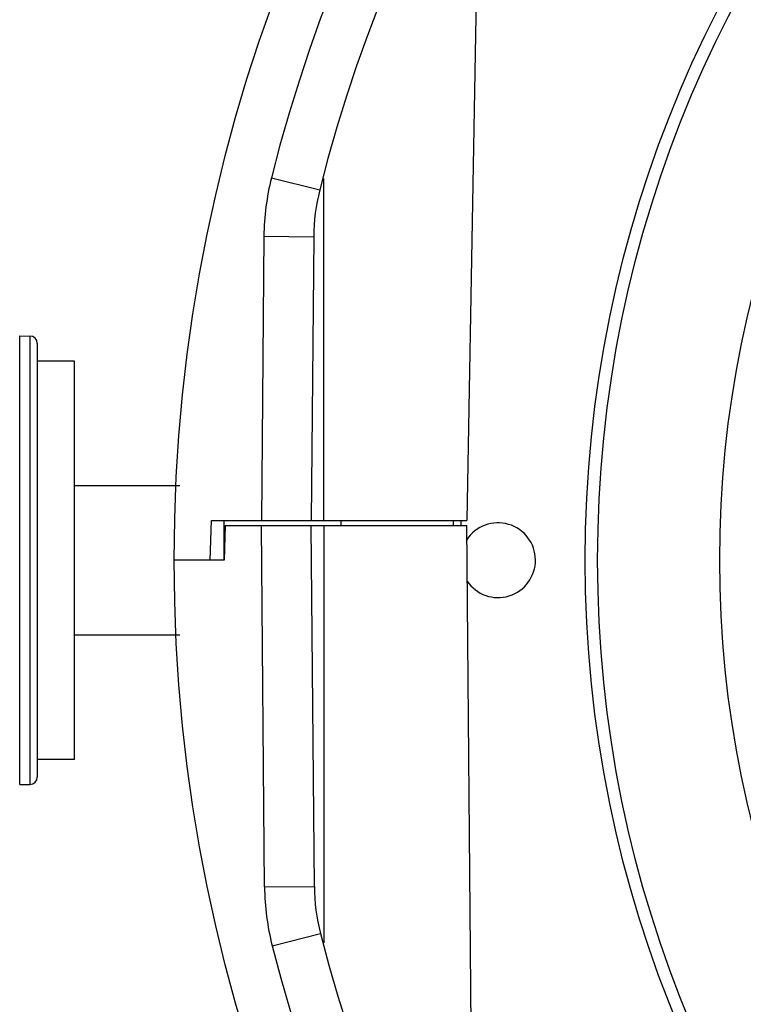
# Model space of a CAD drawing. Units: inches. Extents: x 0 to 64, y 0 to 40.
# Drawn here: x 38.2 to 39.4, y 18.4 to 19.9 of the extents above; entities that cross this region are included whole.
import ezdxf

# ---------------------------------------------------------------- set-up
doc = ezdxf.new("R2010")
doc.units = ezdxf.units.IN
doc.header["$MEASUREMENT"] = 0
doc.layers.add('02___PRT_ALL_AXES', color=7, linetype='Continuous')

msp = doc.modelspace()

# ---------------------------------------------------------------- linework, layer by layer
at = {"color": 7, "linetype": 'Continuous'}
for p, q in [((38.9347, 20.2805), (38.9149, 19.1448)), ((38.6058, 19.6864), (38.6822, 19.6673)), ((38.6885, 19.1448), (38.6885, 19.6856)), ((38.594, 19.5939), (38.5901, 19.1448)), ((38.594, 19.5939), (38.6727, 19.5932)), ((38.6727, 19.5932), (38.6688, 19.1448)), ((38.208, 18.7269), (38.208, 19.4366)), ((38.208, 19.4366), (38.2241, 19.4363)), ((38.2241, 19.4363), (38.2241, 18.7272)), ((38.2357, 19.4245), (38.2357, 18.739)), ((38.5091, 19.0818), (38.5113, 19.1448)), ((38.5113, 19.1448), (38.9148, 19.1448)), ((38.531, 19.0818), (38.531, 19.1448)), ((38.5329, 19.1369), (38.531, 19.0818)), ((38.5329, 19.1369), (38.9148, 19.1369)), ((38.595, 18.5654), (38.5901, 19.1369)), ((38.6738, 18.5661), (38.6688, 19.1369)), ((38.6885, 19.1369), (38.6885, 18.4767)), ((38.716, 19.1369), (38.716, 19.1448)), ((38.8932, 19.1448), (38.8932, 19.1369)), ((38.905, 19.1448), (38.905, 19.1369)), ((38.9257, 17.9003), (38.9149, 19.1369)), ((38.531, 19.0818), (38.4523, 19.0818)), ((38.208, 18.7269), (38.2241, 18.7272)), ((38.595, 18.5654), (38.6738, 18.5661)), ((38.6071, 18.472), (38.6834, 18.4914))]:
    msp.add_line(p, q, dxfattribs=at)
for radius in [2.5591, 1.9094, 1.8898, 1.6969]:
    msp.add_circle((41.0113, 19.0818), radius, dxfattribs=at)
for centre, radius, start, end in [((41.0113, 19.0818), 2.4803, 14.1106, 165.8894), ((41.0113, 19.0818), 2.4016, 14.1106, 165.8894), ((38.9895, 19.5902), 0.3955, 165.9203, 179.4691), ((38.9877, 19.5905), 0.315, 165.8894, 179.5), ((38.2239, 19.4245), 0.0118, 0, 89), ((38.2239, 18.739), 0.0118, 271, 0), ((38.9887, 18.5688), 0.3937, 180.5, 194.2304), ((38.9887, 18.5688), 0.315, 180.5, 194.2304), ((41.0113, 19.0818), 2.4016, 194.2304, 345.7696), ((41.0113, 19.0818), 2.4803, 194.2304, 345.7696)]:
    msp.add_arc(centre, radius, start, end, dxfattribs=at)
at = {"layer": '02___PRT_ALL_AXES', "color": 7, "linetype": 'Continuous'}
for p, q in [((38.2948, 19.3967), (38.2357, 19.3967)), ((38.2948, 18.7668), (38.2948, 19.3967)), ((38.2948, 19.1999), (38.4611, 19.1999)), ((38.2948, 18.9636), (38.4611, 18.9636)), ((38.2948, 18.7668), (38.2357, 18.7668))]:
    msp.add_line(p, q, dxfattribs=at)
msp.add_arc((38.9641, 19.0818), 0.0591, 214.0528, 146.8033, dxfattribs=at)

doc.saveas('drawing.dxf')
